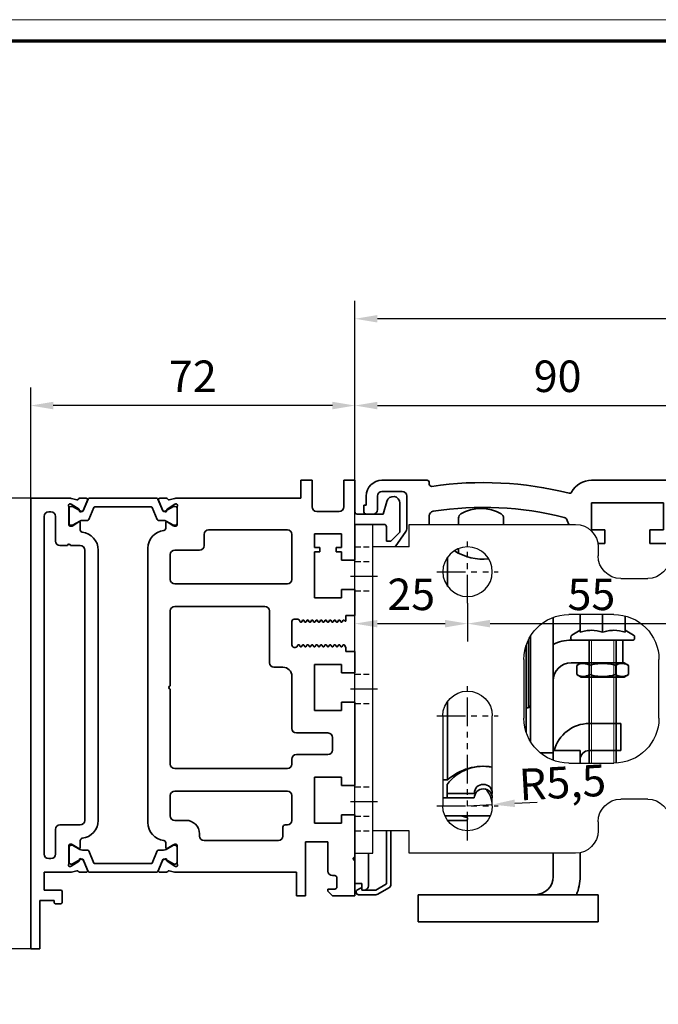
# Model space of a CAD drawing. Units: millimetres. Extents: x 0 to 1189, y -5123 to 0.
# Drawn here: x 102 to 244, y -1159 to -941 of the extents above; entities that cross this region are included whole.
import ezdxf

# ---------------------------------------------------------------- set-up
doc = ezdxf.new("R2010")
doc.units = ezdxf.units.MM
for name, pattern in [('BLOCK Laufschiene mit Wandbefestigung$0$CENTERLINE', [30, 12, -1.5, 3, -1.5, 12]), ('BLOCK Laufschiene mit Wandbefestigung$0$HIDDEN', [1.905, 1.27, -0.635]), ('BLOCK Laufschiene mit Wandbefestigung$0$HIDDENNEW0', [4.5, 1.5, -1.5, 1.5]), ('BLOCK Laufschiene mit Wandbefestigung$0$PHANTOM', [63.5, 31.75, -6.35, 6.35, -6.35, 6.35, -6.35])]:
    doc.linetypes.add(name, pattern=pattern)
for name, color, linetype in [('01_ZRahmen', 7, 'Continuous'), ('BLOCK Laufschiene mit Wandbefestigung$0$2D_MITTELLINIEN', 1, 'BLOCK Laufschiene mit Wandbefestigung$0$PHANTOM'), ('BLOCK Laufschiene mit Wandbefestigung$0$3D_MITTELLINIEN', 1, 'BLOCK Laufschiene mit Wandbefestigung$0$PHANTOM'), ('BLOCK Laufschiene mit Wandbefestigung$0$3D_SICHTBARE_KANTEN', 40, 'BLOCK Laufschiene mit Wandbefestigung$0$HIDDENNEW0'), ('BLOCK Laufschiene mit Wandbefestigung$0$3D_VERDECKTE_KANTEN', 1, 'BLOCK Laufschiene mit Wandbefestigung$0$HIDDEN'), ('BLOCK Laufschiene mit Wandbefestigung$0$Konstruktion', 31, 'Continuous'), ('BLOCK_325539-XX-1-20_LM-Träger-Profil 100mm$0$32553900120', 3, 'Continuous'), ('Duenn', 255, 'Continuous'), ('Mass', 7, 'Continuous')]:
    doc.layers.add(name, color=color, linetype=linetype)
doc.styles.add('Bemassungstext (DORMA)', font='isocpeur.ttf')
doc.dimstyles.new('DORMA', dxfattribs={"dimtxt": 3.5, "dimasz": 2.5, "dimexe": 2, "dimexo": 0, "dimgap": 1.5, "dimtad": 1, "dimdec": 8, "dimtxsty": 'Bemassungstext (DORMA)', "dimcen": 0.1, "dimclrt": 256, "dimadec": 8, "dimazin": 2, "dimtfac": 1, "dimtdec": 8, "dimtmove": 0, "dimatfit": 3, "dimfxl": 1, "dimtolj": 1, "dimarcsym": 0})
doc.dimstyles.new('DORMA_M', dxfattribs={"dimtxt": 3.5, "dimasz": 2.5, "dimexe": 2, "dimexo": 0, "dimgap": 1.5, "dimtad": 1, "dimdec": 8, "dimtxsty": 'Bemassungstext (DORMA)', "dimcen": 0.1, "dimclrt": 256, "dimadec": 8, "dimazin": 2, "dimtfac": 1, "dimtdec": 8, "dimtmove": 0, "dimatfit": 3, "dimfxl": 1, "dimtolj": 1, "dimarcsym": 0})

# ---------------------------------------------------------------- blocks, each defined once
blk = doc.blocks.new('DIN A0_ZRahmen')
at = {"layer": '01_ZRahmen', "color": 1, "lineweight": 20}
blk.add_lwpolyline([(1188.6, 0), (1188.6, 840.6), (0, 840.6), (0, 0)], close=True, dxfattribs=at)
at = {"layer": '01_ZRahmen', "lineweight": 70}
blk.add_lwpolyline([(1183.8, 4.8), (1183.8, 835.8), (19.8, 835.8), (19.8, 4.8)], close=True, dxfattribs=at)
blk = doc.blocks.new('BLOCK_325539-XX-1-20_LM-Träger-Profil 100mm$0$BLOCK_325539-XX-1-20_LM-Träger-Profil 100mm')
at = {"layer": 'BLOCK_325539-XX-1-20_LM-Träger-Profil 100mm$0$32553900120', "color": 3, "linetype": 'Continuous', "lineweight": 35}
for p, q in [((60, 104), (60, 100)), ((62.5, 104), (60, 104)), ((62.5, 98.1), (62.5, 104)), ((69.5, 104), (69.5, 98.1)), ((72, 104), (69.5, 104)), ((72, 97), (72, 104)), ((0, 100), (0, 0)), ((8.83, 100), (0, 100)), ((8.77, 98.77), (8.93, 98.71)), ((10.73, 97.56), (9, 98.68)), ((10.24, 99.68), (9.07, 99.97)), ((10.85, 100), (12.35, 100)), ((12.63, 99.58), (11.7, 97.41)), ((28.37, 99.58), (29.3, 97.41)), ((30.15, 100), (28.65, 100)), ((30.27, 97.56), (32, 98.68)), ((30.76, 99.68), (31.93, 99.97)), ((32.23, 98.77), (32.07, 98.71)), ((60, 100), (32.17, 100)), ((79.05, 99.3), (78.3, 96.5)), ((82, 92.5), (82, 98.91)), ((4.5, 97), (4, 97)), ((8.5, 98.06), (8.5, 94.1)), ((10.81, 97.21), (10.82, 97.38)), ((11.1, 97.02), (11.56, 97.26)), ((29.9, 97.02), (29.44, 97.26)), ((30.19, 97.21), (30.18, 97.38)), ((32.5, 98.06), (32.5, 94.1)), ((68.5, 97.1), (63.5, 97.1)), ((78.3, 96.5), (72.5, 96.5)), ((3, 96), (3, 21)), ((5.5, 90.5), (5.5, 96)), ((10.7, 94.77), (9.18, 93.84)), ((11, 92.97), (11, 94.6)), ((30, 93.37), (30, 94.6)), ((30.3, 94.77), (31.82, 93.84)), ((72, 94.2), (78.5, 94.2)), ((72, 86.25), (72, 94.2)), ((8.8, 93.8), (9.02, 93.8)), ((32.2, 93.8), (31.98, 93.8)), ((38.5, 92), (38.5, 89.5)), ((57, 93), (39.5, 93)), ((58, 82), (58, 92)), ((63, 92.1), (69, 92.1)), ((63, 89.1), (63, 92.1)), ((69, 92.1), (69, 89.1)), ((79, 93.7), (79, 90.5)), ((80, 90.5), (82, 92.5)), ((79, 90.5), (80, 90.5)), ((8.15, 89.5), (6.5, 89.5)), ((11, 89.5), (8.85, 89.5)), ((12, 28.5), (12, 88.5)), ((15, 28.5), (15, 88.5)), ((26, 88.9), (26, 28)), ((31, 87.5), (31, 82)), ((37.5, 88.5), (32, 88.5)), ((64.2, 89.1), (63, 89.1)), ((63, 88.1), (64.2, 88.1)), ((63, 77.9), (63, 88.1)), ((64.2, 88.1), (64.2, 89.1)), ((67.8, 89.1), (67.8, 88.1)), ((69, 89.1), (67.8, 89.1)), ((67.8, 88.1), (69, 88.1)), ((69, 88.1), (69, 86.25)), ((69, 86.25), (72, 86.25)), ((32, 81), (57, 81)), ((69, 79.75), (69, 77.9)), ((72, 79.75), (69, 79.75)), ((72, 74), (72, 79.75)), ((69, 77.9), (63, 77.9)), ((31, 75), (31, 58.35)), ((52, 76), (32, 76)), ((53, 63.5), (53, 75)), ((58, 67.5), (58, 72.65)), ((58.5, 73.15), (59.33, 73.15)), ((59.59, 73), (59.83, 72.57)), ((59.96, 72.5), (60.04, 72.5)), ((60.17, 72.57), (60.37, 72.92)), ((60.63, 72.92), (60.83, 72.57)), ((60.96, 72.5), (61.04, 72.5)), ((61.17, 72.57), (61.37, 72.92)), ((61.63, 72.92), (61.83, 72.57)), ((61.96, 72.5), (62.04, 72.5)), ((62.17, 72.57), (62.37, 72.92)), ((62.63, 72.92), (62.83, 72.57)), ((62.96, 72.5), (63.04, 72.5)), ((63.17, 72.57), (63.37, 72.92)), ((63.63, 72.92), (63.83, 72.57)), ((63.96, 72.5), (64.04, 72.5)), ((64.17, 72.57), (64.37, 72.92)), ((64.63, 72.92), (64.83, 72.57)), ((64.96, 72.5), (65.04, 72.5)), ((65.17, 72.57), (65.37, 72.92)), ((65.63, 72.92), (65.83, 72.57)), ((65.96, 72.5), (66.04, 72.5)), ((66.17, 72.57), (66.37, 72.92)), ((66.63, 72.92), (66.83, 72.57)), ((66.96, 72.5), (67.04, 72.5)), ((67.17, 72.57), (67.37, 72.92)), ((67.63, 72.92), (67.83, 72.57)), ((67.96, 72.5), (68.04, 72.5)), ((68.17, 72.57), (68.37, 72.92)), ((68.63, 72.92), (68.83, 72.57)), ((68.96, 72.5), (69.04, 72.5)), ((69.17, 72.57), (69.37, 72.92)), ((69.63, 72.92), (69.72, 72.77)), ((70, 74), (72, 74)), ((70, 72.84), (70, 74)), ((59.32, 67.41), (59.24, 67.23)), ((59.54, 67.5), (59.46, 67.5)), ((59.87, 67.07), (59.67, 67.42)), ((60.33, 67.42), (60.13, 67.07)), ((60.54, 67.5), (60.46, 67.5)), ((60.87, 67.07), (60.67, 67.42)), ((61.33, 67.42), (61.13, 67.07)), ((61.54, 67.5), (61.46, 67.5)), ((61.87, 67.07), (61.67, 67.42)), ((62.33, 67.42), (62.13, 67.07)), ((62.54, 67.5), (62.46, 67.5)), ((62.87, 67.07), (62.67, 67.42)), ((63.33, 67.42), (63.13, 67.07)), ((63.54, 67.5), (63.46, 67.5)), ((63.87, 67.07), (63.67, 67.42)), ((64.33, 67.42), (64.13, 67.07)), ((64.54, 67.5), (64.46, 67.5)), ((64.87, 67.07), (64.67, 67.42)), ((65.33, 67.42), (65.13, 67.07)), ((65.54, 67.5), (65.46, 67.5)), ((65.87, 67.07), (65.67, 67.42)), ((66.33, 67.42), (66.13, 67.07)), ((66.54, 67.5), (66.46, 67.5)), ((66.87, 67.07), (66.67, 67.42)), ((67.33, 67.42), (67.13, 67.07)), ((67.54, 67.5), (67.46, 67.5)), ((67.87, 67.07), (67.67, 67.42)), ((68.33, 67.42), (68.13, 67.07)), ((68.54, 67.5), (68.46, 67.5)), ((68.87, 67.07), (68.67, 67.42)), ((69.33, 67.42), (69.13, 67.07)), ((69.54, 67.5), (69.46, 67.5)), ((70, 66.85), (69.67, 67.42)), ((70, 66), (70, 66.85)), ((72, 66), (70, 66)), ((72, 61.25), (72, 66)), ((56, 62.5), (54, 62.5)), ((63, 63.1), (69, 63.1)), ((63, 52.9), (63, 63.1)), ((69, 63.1), (69, 61.25)), ((69, 61.25), (72, 61.25)), ((58, 48.9), (58, 60.5)), ((31, 57.65), (31, 41)), ((69, 54.75), (69, 52.9)), ((72, 54.75), (69, 54.75)), ((72, 36.25), (72, 54.75)), ((69, 52.9), (63, 52.9)), ((66, 47.9), (59, 47.9)), ((67, 44.1), (67, 46.9)), ((58, 41), (58, 42.1)), ((59, 43.1), (66, 43.1)), ((32, 40), (57, 40)), ((63, 38.1), (69, 38.1)), ((63, 27.9), (63, 38.1)), ((69, 38.1), (69, 36.25)), ((57, 35), (32, 35)), ((69, 36.25), (72, 36.25)), ((31, 34), (31, 29.5)), ((58, 28.5), (58, 34)), ((32, 28.5), (34.5, 28.5)), ((69, 29.75), (69, 27.9)), ((72, 29.75), (69, 29.75)), ((72, 20.5), (72, 29.75)), ((5.5, 21), (5.5, 26.5)), ((6.5, 27.5), (11, 27.5)), ((56, 25), (56, 27)), ((56.5, 27.5), (57, 27.5)), ((69, 27.9), (63, 27.9)), ((37.5, 25.5), (37.5, 25)), ((8.5, 18.94), (8.5, 22.9)), ((8.8, 23.2), (9.02, 23.2)), ((10.7, 22.23), (9.18, 23.16)), ((11, 24.03), (11, 22.4)), ((30, 23.53), (30, 22.4)), ((30.3, 22.23), (31.82, 23.16)), ((32.2, 23.2), (31.98, 23.2)), ((32.5, 18.94), (32.5, 22.9)), ((38.5, 24), (55, 24)), ((61, 23.75), (66, 23.75)), ((61, 11.75), (61, 23.75)), ((66, 23.75), (66, 17.25)), ((4, 20), (4.5, 20)), ((10.81, 19.79), (10.82, 19.62)), ((11.1, 19.98), (11.56, 19.74)), ((29.9, 19.98), (29.44, 19.74)), ((30.19, 19.79), (30.18, 19.62)), ((71.5, 20), (72, 20.5)), ((72, 19.5), (71.5, 20)), ((8.77, 18.23), (8.93, 18.29)), ((10.73, 19.44), (9, 18.32)), ((12.63, 17.42), (11.7, 19.59)), ((28.37, 17.42), (29.3, 19.59)), ((30.27, 19.44), (32, 18.32)), ((32.23, 18.23), (32.07, 18.29)), ((72, 11.75), (72, 19.5)), ((3, 13), (3, 17)), ((3, 17), (8.83, 17)), ((10.24, 17.32), (9.07, 17.03)), ((10.85, 17), (12.35, 17)), ((30.15, 17), (28.65, 17)), ((30.76, 17.32), (31.93, 17.03)), ((32.17, 17), (59, 17)), ((59, 17), (59, 11.75)), ((67, 16.25), (67.5, 16.25)), ((68, 15.75), (68, 13.75)), ((67.5, 13.25), (66, 13.25)), ((66, 13.25), (66, 12.75)), ((6.7, 13), (3, 13)), ((7, 10.3), (7, 12.7)), ((59, 11.75), (61, 11.75)), ((66, 12.75), (67, 11.75)), ((67, 11.75), (72, 11.75)), ((2, 10.7), (5.2, 10.7)), ((2, 0), (2, 10.7)), ((5.2, 10.7), (5.2, 10.3)), ((5.5, 10), (6.7, 10)), ((0, 0), (2, 0))]:
    blk.add_line(p, q, dxfattribs=at)
at = {"layer": 'BLOCK_325539-XX-1-20_LM-Träger-Profil 100mm$0$32553900120', "color": 8, "linetype": 'Continuous', "lineweight": 35}
for p, q in [((12.75, 99.82), (11.65, 97.22)), ((27.97, 100), (13.03, 100)), ((28.25, 99.82), (29.35, 97.22)), ((8.51, 97.8), (8.51, 94.4)), ((9.14, 98.19), (8.9, 98.19)), ((11.12, 97.13), (9.31, 98.17)), ((11.47, 97.1), (11.22, 97.1)), ((12.89, 95.28), (14.04, 97.98)), ((14.22, 98.1), (26.78, 98.1)), ((28.11, 95.28), (26.96, 97.98)), ((29.53, 97.1), (29.78, 97.1)), ((29.88, 97.13), (31.69, 98.17)), ((31.86, 98.19), (32.1, 98.19)), ((32.49, 97.8), (32.49, 94.4)), ((8.9, 94.01), (9.14, 94.01)), ((9.31, 94.03), (10.89, 94.94)), ((11.49, 95.1), (12.62, 95.1)), ((29.51, 95.1), (28.38, 95.1)), ((31.69, 94.03), (30.11, 94.94)), ((32.1, 94.01), (31.86, 94.01)), ((8.51, 19.2), (8.51, 22.6)), ((8.9, 22.99), (9.14, 22.99)), ((9.31, 22.97), (10.89, 22.06)), ((11.49, 21.9), (12.62, 21.9)), ((29.51, 21.9), (28.38, 21.9)), ((31.69, 22.97), (30.11, 22.06)), ((32.1, 22.99), (31.86, 22.99)), ((32.49, 19.2), (32.49, 22.6)), ((11.12, 19.87), (9.31, 18.83)), ((11.47, 19.9), (11.22, 19.9)), ((12.75, 17.18), (11.65, 19.78)), ((12.89, 21.72), (14.04, 19.02)), ((28.11, 21.72), (26.96, 19.02)), ((28.25, 17.18), (29.35, 19.78)), ((29.53, 19.9), (29.78, 19.9)), ((29.88, 19.87), (31.69, 18.83)), ((9.14, 18.81), (8.9, 18.81)), ((26.78, 18.9), (14.22, 18.9)), ((31.86, 18.81), (32.1, 18.81)), ((13.03, 17), (27.97, 17))]:
    blk.add_line(p, q, dxfattribs=at)
at = {"layer": 'BLOCK_325539-XX-1-20_LM-Träger-Profil 100mm$0$32553900120', "color": 3, "linetype": 'Continuous', "lineweight": 35}
for centre, radius, start, end in [((8.68, 98.48), 0.3, 72, 211.7883), ((8.83, 99), 1, 76, 90), ((8.84, 98.43), 0.3, 57, 72), ((10.31, 99.97), 0.3, 256, 333.3461), ((10.85, 99.7), 0.3, 90, 153.3461), ((12.35, 99.7), 0.3, 337, 90), ((28.65, 99.7), 0.3, 90, 203), ((30.15, 99.7), 0.3, 26.6539, 90), ((30.69, 99.97), 0.3, 206.6539, 284), ((32.17, 99), 1, 90, 104), ((32.16, 98.43), 0.3, 108, 123), ((32.32, 98.48), 0.3, 328.2117, 108), ((80.5, 98.91), 1.5, 0, 165), ((4, 96), 1, 90, 180), ((4.5, 96), 1, 0, 90), ((8, 98.06), 0.5, 0, 31.7883), ((10.62, 97.39), 0.2, 356.7993, 57), ((11.01, 97.2), 0.2, 176.7993, 297), ((11.43, 97.52), 0.3, 297, 337), ((29.57, 97.52), 0.3, 203, 243), ((29.99, 97.2), 0.2, 243, 3.2007), ((30.38, 97.39), 0.2, 123, 183.2007), ((33, 98.06), 0.5, 148.2117, 180), ((63.5, 98.1), 1, 180, 270), ((68.5, 98.1), 1, 270, 0), ((72.5, 97), 0.5, 180, 270), ((8.8, 94.1), 0.3, 180, 270), ((10.8, 94.6), 0.2, 0, 121.4), ((30.2, 94.6), 0.2, 58.6, 180), ((32.2, 94.1), 0.3, 270, 0), ((78.5, 93.7), 0.5, 0, 90), ((9.02, 94.1), 0.3, 270, 301.4), ((11.5, 92.97), 0.5, 180, 263.6206), ((11, 88.5), 4, 0, 83.6206), ((30, 88.9), 4, 96.3794, 180), ((29.5, 93.37), 0.5, 276.3794, 0), ((31.98, 94.1), 0.3, 238.6, 270), ((39.5, 92), 1, 90, 180), ((57, 92), 1, 0, 90), ((6.5, 90.5), 1, 180, 270), ((8.5, 89.5), 0.35, 0, 180), ((11, 88.5), 1, 0, 90), ((32, 87.5), 1, 90, 180), ((37.5, 89.5), 1, 270, 0), ((32, 82), 1, 180, 270), ((57, 82), 1, 270, 0), ((32, 75), 1, 90, 180), ((52, 75), 1, 0, 90), ((58.5, 72.65), 0.5, 89.9999, 180), ((59.33, 72.85), 0.3, 29.999, 90), ((59.96, 72.65), 0.15, 209.999, 269.9983), ((60.04, 72.65), 0.15, 269.9983, 330.0005), ((60.5, 72.85), 0.15, 29.9984, 150.0005), ((60.96, 72.65), 0.15, 209.9984, 269.9919), ((61.04, 72.65), 0.15, 269.9919, 330.0007), ((61.5, 72.85), 0.15, 29.9989, 150.0007), ((61.96, 72.65), 0.15, 209.9989, 270), ((62.04, 72.65), 0.15, 270, 329.9999), ((62.5, 72.85), 0.15, 30.002, 149.9999), ((62.96, 72.65), 0.15, 210.002, 269.9922), ((63.04, 72.65), 0.15, 269.9922, 330.0017), ((63.5, 72.85), 0.15, 29.9989, 150.0017), ((63.96, 72.65), 0.15, 209.9989, 270), ((64.04, 72.65), 0.15, 270, 330.0016), ((64.5, 72.85), 0.15, 30.0008, 150.0016), ((64.96, 72.65), 0.15, 210.0008, 269.9952), ((65.04, 72.65), 0.15, 269.9952, 330.0011), ((65.5, 72.85), 0.15, 29.9997, 150.0011), ((65.96, 72.65), 0.15, 209.9997, 269.9918), ((66.04, 72.65), 0.15, 269.9918, 330.0016), ((66.5, 72.85), 0.15, 30.0008, 150.0016), ((66.96, 72.65), 0.15, 210.0008, 269.9951), ((67.04, 72.65), 0.15, 269.9951, 330.0011), ((67.5, 72.85), 0.15, 29.9997, 150.0011), ((67.96, 72.65), 0.15, 209.9997, 269.9922), ((68.04, 72.65), 0.15, 269.9922, 329.9993), ((68.5, 72.85), 0.15, 30, 149.9993), ((68.96, 72.65), 0.15, 210, 269.9954), ((69.04, 72.65), 0.15, 269.9954, 330.0011), ((69.5, 72.85), 0.15, 30.0008, 150.0011), ((69.85, 72.84), 0.15, 210.0008, 0), ((58.65, 67.5), 0.65, 180, 335.4762), ((59.46, 67.35), 0.15, 90.003, 155.4762), ((59.54, 67.35), 0.15, 29.999, 90.003), ((60, 67.15), 0.15, 209.999, 330.001), ((60.46, 67.35), 0.15, 90.004, 150.001), ((60.54, 67.35), 0.15, 29.9999, 90.004), ((61, 67.15), 0.15, 209.9999, 329.9979), ((61.46, 67.35), 0.15, 89.9999, 149.9979), ((61.54, 67.35), 0.15, 29.9985, 89.9999), ((62, 67.15), 0.15, 209.9985, 330.0016), ((62.46, 67.35), 0.15, 89.9967, 150.0016), ((62.54, 67.35), 0.15, 29.9989, 89.9967), ((63, 67.15), 0.15, 209.9989, 330.0016), ((63.46, 67.35), 0.15, 90.0055, 150.0016), ((63.54, 67.35), 0.15, 29.9989, 90.0055), ((64, 67.15), 0.15, 209.9989, 330.0014), ((64.46, 67.35), 0.15, 89.9999, 150.0014), ((64.54, 67.35), 0.15, 29.999, 89.9999), ((65, 67.15), 0.15, 209.999, 330.0016), ((65.46, 67.35), 0.15, 90.0054, 150.0016), ((65.54, 67.35), 0.15, 29.9984, 90.0054), ((66, 67.15), 0.15, 209.9984, 330.0016), ((66.46, 67.35), 0.15, 89.9893, 150.0016), ((66.54, 67.35), 0.15, 30.0009, 89.9893), ((67, 67.15), 0.15, 210.0009, 330.0016), ((67.46, 67.35), 0.15, 90.0033, 150.0016), ((67.54, 67.35), 0.15, 29.9983, 90.0033), ((68, 67.15), 0.15, 209.9983, 330.0016), ((68.46, 67.35), 0.15, 89.9997, 150.0016), ((68.54, 67.35), 0.15, 29.9978, 89.9997), ((69, 67.15), 0.15, 209.9978, 330.0016), ((69.46, 67.35), 0.15, 89.9999, 150.0016), ((69.54, 67.35), 0.15, 30.0044, 90.0033), ((54, 63.5), 1, 180, 270), ((56, 60.5), 2, 0, 90), ((31, 58), 0.35, 90, 270), ((59, 48.9), 1, 180, 270), ((66, 46.9), 1, 0, 90), ((66, 44.1), 1, 270, 0), ((59, 42.1), 1, 90, 180), ((32, 41), 1, 180, 270), ((57, 41), 1, 270, 0), ((32, 34), 1, 90, 180), ((57, 34), 1, 0, 90), ((11, 28.5), 1, 270, 0), ((11, 28.5), 4, 276.3794, 0), ((32, 29.5), 1, 180, 270), ((34.5, 25.5), 3, 0, 90), ((57, 28.5), 1, 270, 0), ((6.5, 26.5), 1, 90, 180), ((30, 28), 4, 180, 263.6206), ((56.5, 27), 0.5, 90, 180), ((11.5, 24.03), 0.5, 96.3794, 180), ((38.5, 25), 1, 180, 270), ((55, 25), 1, 270, 0), ((8.8, 22.9), 0.3, 90, 180), ((9.02, 22.9), 0.3, 58.6, 90), ((10.8, 22.4), 0.2, 238.6, 0), ((29.5, 23.53), 0.5, 0, 83.6206), ((30.2, 22.4), 0.2, 180, 301.4), ((31.98, 22.9), 0.3, 90, 121.4), ((32.2, 22.9), 0.3, 0, 90), ((4, 21), 1, 180, 270), ((4.5, 21), 1, 270, 0), ((11.01, 19.8), 0.2, 63, 183.2007), ((11.43, 19.48), 0.3, 23, 63), ((29.57, 19.48), 0.3, 117, 157), ((29.99, 19.8), 0.2, 356.7993, 117), ((8.68, 18.52), 0.3, 148.2117, 288), ((8, 18.94), 0.5, 328.2117, 0), ((8.84, 18.57), 0.3, 288, 303), ((10.62, 19.61), 0.2, 303, 3.2007), ((30.38, 19.61), 0.2, 176.7993, 237), ((32.16, 18.57), 0.3, 237, 252), ((32.32, 18.52), 0.3, 252, 31.7883), ((33, 18.94), 0.5, 180, 211.7883), ((8.83, 18), 1, 270, 284), ((10.31, 17.03), 0.3, 26.6539, 104), ((10.85, 17.3), 0.3, 206.6539, 270), ((12.35, 17.3), 0.3, 270, 23), ((28.65, 17.3), 0.3, 157, 270), ((30.15, 17.3), 0.3, 270, 333.3461), ((30.69, 17.03), 0.3, 76, 153.3461), ((32.17, 18), 1, 256, 270), ((67, 17.25), 1, 180, 270), ((67.5, 15.75), 0.5, 0, 90), ((67.5, 13.75), 0.5, 270, 0), ((6.7, 12.7), 0.3, 0, 90), ((5.5, 10.3), 0.3, 180, 270), ((6.7, 10.3), 0.3, 270, 0)]:
    blk.add_arc(centre, radius, start, end, dxfattribs=at)
at = {"layer": 'BLOCK_325539-XX-1-20_LM-Träger-Profil 100mm$0$32553900120', "color": 8, "linetype": 'Continuous', "lineweight": 35}
for centre, radius, start, end in [((13.03, 99.7), 0.3, 90, 157), ((27.97, 99.7), 0.3, 23, 90), ((8.9, 97.8), 0.39, 90, 180), ((9.21, 98), 0.2, 60, 108.1949), ((11.22, 97.3), 0.2, 240, 270), ((11.47, 97.3), 0.2, 270, 337), ((14.22, 97.9), 0.2, 90, 157), ((26.78, 97.9), 0.2, 23, 90), ((29.53, 97.3), 0.2, 203, 270), ((29.78, 97.3), 0.2, 270, 300), ((31.79, 98), 0.2, 71.8051, 120), ((32.1, 97.8), 0.39, 0, 90), ((8.9, 94.4), 0.39, 180, 270), ((9.21, 94.2), 0.2, 251.8051, 300), ((11.49, 93.9), 1.2, 90, 120), ((12.62, 95.4), 0.3, 270, 337), ((28.38, 95.4), 0.3, 203, 270), ((29.51, 93.9), 1.2, 60, 90), ((31.79, 94.2), 0.2, 240, 288.1949), ((32.1, 94.4), 0.39, 270, 0), ((8.9, 22.6), 0.39, 90, 180), ((9.21, 22.8), 0.2, 60, 108.1949), ((11.49, 23.1), 1.2, 240, 270), ((12.62, 21.6), 0.3, 23, 90), ((28.38, 21.6), 0.3, 90, 157), ((29.51, 23.1), 1.2, 270, 300), ((31.79, 22.8), 0.2, 71.8051, 120), ((32.1, 22.6), 0.39, 0, 90), ((11.22, 19.7), 0.2, 90, 120), ((11.47, 19.7), 0.2, 23, 90), ((29.53, 19.7), 0.2, 90, 157), ((29.78, 19.7), 0.2, 60, 90), ((8.9, 19.2), 0.39, 180, 270), ((9.21, 19), 0.2, 251.8051, 300), ((14.22, 19.1), 0.2, 203, 270), ((26.78, 19.1), 0.2, 270, 337), ((31.79, 19), 0.2, 240, 288.1949), ((32.1, 19.2), 0.39, 270, 0), ((13.03, 17.3), 0.3, 203, 270), ((27.97, 17.3), 0.3, 270, 337)]:
    blk.add_arc(centre, radius, start, end, dxfattribs=at)
blk = doc.blocks.new('BLOCK_325539-XX-1-20_LM-Träger-Profil 100mm')
at = {"layer": 'BLOCK_325539-XX-1-20_LM-Träger-Profil 100mm$0$32553900120'}
blk.add_blockref('BLOCK_325539-XX-1-20_LM-Träger-Profil 100mm$0$BLOCK_325539-XX-1-20_LM-Träger-Profil 100mm', (0, -30), dxfattribs=at)
blk = doc.blocks.new('BLOCK Laufschiene mit Wandbefestigung$0$Wandbefestigung_256052-01-1-40 SA')
at = {"layer": 'BLOCK Laufschiene mit Wandbefestigung$0$2D_MITTELLINIEN', "ltscale": 0.2}
for p, q in [((25, 33.68), (25, -1.75)), ((80, 33.68), (80, -1.75)), ((18.2, 26), (31.81, 26)), ((73.2, 26), (86.81, 26)), ((18.18, 6), (31.8, 6)), ((73.18, 6), (86.8, 6)), ((25, -18.99), (25, -32.74)), ((80, -18.99), (80, -32.74)), ((18.2, -26), (31.8, -26)), ((73.2, -26), (86.8, -26))]:
    blk.add_line(p, q, dxfattribs=at)
at = {"layer": 'BLOCK Laufschiene mit Wandbefestigung$0$3D_MITTELLINIEN', "color": 9, "linetype": 'BLOCK Laufschiene mit Wandbefestigung$0$CENTERLINE'}
for p, q in [((-1, 25), (5, 25)), ((-1, 25), (5, 25)), ((-1, 0), (5, 0)), ((-1, 0), (5, 0)), ((-1, -25), (5, -25)), ((-1, -25), (5, -25))]:
    blk.add_line(p, q, dxfattribs=at)
at = {"layer": 'BLOCK Laufschiene mit Wandbefestigung$0$3D_SICHTBARE_KANTEN', "color": 9, "linetype": 'Continuous'}
for p, q in [((0, 36.5), (0, 31.5)), ((0, 36.5), (4, 36.5)), ((4, 36.5), (4, 31.5)), ((12, 36.5), (12, 31.5)), ((49, 36.5), (12, 36.5)), ((80, 36.5), (75, 36.5)), ((0, 31.5), (0, -31.5)), ((4, 31.5), (4, -31.5)), ((12, 31.5), (4, 31.5)), ((54, 29.5), (54, 31.5)), ((70, 31.5), (70, 29.5)), ((90, -26.5), (90, 26.5)), ((19.5, 6), (19.5, 26)), ((30.5, 26), (30.5, 6)), ((65, 24.5), (59, 24.5)), ((74.5, 6), (74.5, 26)), ((85.5, 26), (85.5, 6)), ((47.5, 16.5), (57.5, 16.5)), ((37.5, -6.5), (37.5, 6.5)), ((67.5, 6.5), (67.5, -6.5)), ((57.5, -16.5), (47.5, -16.5)), ((59, -24.5), (65, -24.5)), ((54, -31.5), (54, -29.5)), ((70, -29.5), (70, -31.5)), ((0, -31.5), (0, -36.5)), ((4, -31.5), (4, -36.5)), ((12, -31.5), (4, -31.5)), ((12, -31.5), (12, -36.5)), ((4, -36.5), (0, -36.5)), ((12, -36.5), (49, -36.5)), ((75, -36.5), (80, -36.5))]:
    blk.add_line(p, q, dxfattribs=at)
for centre in [(25, -26), (80, -26)]:
    blk.add_circle(centre, 5.5, dxfattribs=at)
for centre, radius, start, end in [((49, 31.5), 5, 0, 90), ((75, 31.5), 5, 90, 180), ((80, 26.5), 10, 0, 90), ((25, 26), 5.5, 0, 180), ((80, 26), 5.5, 0, 180), ((59, 29.5), 5, 180, 270), ((65, 29.5), 5, 270, 0), ((47.5, 6.5), 10, 90, 180), ((57.5, 6.5), 10, 0, 90), ((25, 6), 5.5, 180, 0), ((80, 6), 5.5, 180, 0), ((47.5, -6.5), 10, 180, 270), ((57.5, -6.5), 10, 270, 0), ((59, -29.5), 5, 90, 180), ((65, -29.5), 5, 0, 90), ((80, -26.5), 10, 270, 0), ((49, -31.5), 5, 270, 0), ((75, -31.5), 5, 180, 270)]:
    blk.add_arc(centre, radius, start, end, dxfattribs=at)
at = {"layer": 'BLOCK Laufschiene mit Wandbefestigung$0$3D_VERDECKTE_KANTEN', "color": 9, "linetype": 'BLOCK Laufschiene mit Wandbefestigung$0$HIDDEN'}
for p, q in [((0, 31.5), (4, 31.5)), ((0, 28.25), (4, 28.25)), ((0, 21.75), (4, 21.75)), ((0, 3.25), (4, 3.25)), ((0, -3.25), (4, -3.25)), ((0, -21.75), (4, -21.75)), ((0, -28.25), (4, -28.25)), ((0, -31.5), (4, -31.5))]:
    blk.add_line(p, q, dxfattribs=at)
blk = doc.blocks.new('BLOCK Laufschiene mit Wandbefestigung$0$050019-03-3-30_6kt_Mutter_M6_STGALZN_DIN439')
at = {"color": 5, "linetype": 'Continuous', "lineweight": 35}
for p, q in [((0, -4.77), (0, 4.77)), ((0, 4.77), (0.02, 4.77)), ((0.6, 5.77), (0.02, 4.77)), ((0.02, -4.77), (0.02, 4.77)), ((2.62, 5.77), (0.6, 5.77)), ((2.62, 5.77), (3.2, 4.77)), ((3.2, 4.77), (3.2, -4.77)), ((2.62, 2.89), (0.6, 2.89)), ((2.62, -2.89), (0.6, -2.89)), ((0, -4.77), (0.02, -4.77)), ((0.02, -4.77), (0.6, -5.77)), ((2.62, -5.77), (0.6, -5.77)), ((2.62, -5.77), (3.2, -4.77))]:
    blk.add_line(p, q, dxfattribs=at)
for points in [[(0.6, 2.89), (0.33, 3.36), (0.15, 3.84), (0.15, 4.45), (0.16, 4.57), (0.2, 4.82), (0.23, 4.94), (0.35, 5.3), (0.46, 5.54), (0.6, 5.77)], [(2.62, 5.77), (2.89, 5.3), (3.07, 4.82), (3.07, 4.21), (3.06, 4.09), (3.02, 3.84), (2.99, 3.72), (2.87, 3.36), (2.76, 3.12), (2.62, 2.89)], [(0.6, -2.89), (0.33, -1.94), (0.15, -0.99), (0.15, 0.24), (0.16, 0.49), (0.2, 0.97), (0.23, 1.22), (0.35, 1.94), (0.46, 2.41), (0.6, 2.89)], [(2.62, 2.89), (2.89, 1.94), (3.07, 0.99), (3.07, -0.24), (3.06, -0.49), (3.02, -0.97), (2.99, -1.22), (2.87, -1.94), (2.76, -2.41), (2.62, -2.89)], [(0.6, -5.77), (0.33, -5.3), (0.15, -4.82), (0.15, -4.21), (0.16, -4.09), (0.2, -3.84), (0.23, -3.72), (0.35, -3.36), (0.46, -3.12), (0.6, -2.89)], [(2.62, -2.89), (2.89, -3.36), (3.07, -3.84), (3.07, -4.45), (3.06, -4.57), (3.02, -4.82), (2.99, -4.94), (2.87, -5.3), (2.76, -5.54), (2.62, -5.77)]]:
    blk.add_open_spline(points, degree=3, knots=[0, 0, 0, 0, 0.5, 0.5, 0.625, 0.625, 0.75, 0.75, 1, 1, 1, 1], dxfattribs=at)
blk = doc.blocks.new('BLOCK Laufschiene mit Wandbefestigung$0$Laufschiene mit Wandbefestigung')
at = {"color": 5, "linetype": 'Continuous', "lineweight": 35}
for p, q in [((16, 0), (6, 0)), ((166.7, 0), (52.5, 0)), ((16.5, -0.85), (16.5, -0.5)), ((159.5, -2), (161.7, -2)), ((167, -1.66), (167, -0.3)), ((2.5, -3.5), (2.5, -5.5)), ((5, -6.5), (5, -3.5)), ((6, -2.5), (10.5, -2.5)), ((11.5, -3.5), (11.5, -10.77)), ((74.5, -6.5), (74.5, -4)), ((74.5, -4), (77.7, -4)), ((77.7, -4), (77.7, -8.5)), ((81.7, -6.2), (81.7, -3.5)), ((81.7, -3.5), (94.7, -3.5)), ((94.7, -3.5), (95.7, -2.5)), ((95.7, -2.5), (155.5, -2.5)), ((155.5, -2.5), (155.5, -5.2)), ((158.5, -5.6), (158.5, -3)), ((162, -2.3), (162, -3.2)), ((162.3, -3.5), (163, -3.5)), ((163, -3.5), (166.26, -2.63)), ((2.5, -5.5), (2, -5.5)), ((2, -5.5), (2, -7)), ((52.5, -11), (52.5, -5)), ((52.5, -5), (68.5, -5)), ((68.5, -5), (68.5, -11)), ((72.5, -10.47), (72.5, -6.5)), ((72.5, -6.5), (74.5, -6.5)), ((84.2, -6.2), (81.7, -6.2)), ((84.2, -7), (84.2, -6.2)), ((155.5, -5.2), (153, -5.2)), ((153, -5.2), (153, -6.5)), ((159.69, -7.21), (158.79, -6.31)), ((2.5, -7.5), (4, -7.5)), ((16.5, -9.8), (16.5, -7.86)), ((23, -9.8), (23, -8.34)), ((33, -8.34), (33, -9.8)), ((81.7, -9.5), (84.2, -7)), ((166.5, -7.5), (160.4, -7.5)), ((167, -9), (167, -8)), ((47.14, -8.9), (47.47, -9.8)), ((78.7, -9.5), (81.7, -9.5)), ((160, -9.5), (166.5, -9.5)), ((11.32, -11.35), (8.9, -14.8)), ((55.5, -11), (52.5, -11)), ((55.5, -14), (55.5, -11)), ((68.5, -11), (65.5, -11)), ((65.5, -11), (65.5, -14)), ((23, -16.17), (23, -15.18)), ((53.94, -14), (55.5, -14)), ((65.5, -14), (70.06, -14)), ((20.56, -23.55), (20.56, -17.05)), ((44, -30.43), (44, -30.5)), ((44, -30.5), (44, -59.5)), ((50, -29.8), (50, -33.74)), ((55, -29.8), (55, -33.74)), ((60, -30.12), (60, -33.74)), ((39, -34.53), (39, -58.07)), ((47.9, -34.8), (47.9, -35)), ((50, -33.3), (48.15, -34.37)), ((61.85, -34.37), (60, -33.3)), ((62.1, -35), (62.1, -34.8)), ((38, -40.5), (38, -36.68)), ((38.5, -50.5), (38.5, -35.44)), ((48, -35.5), (58.5, -35.5)), ((61.61, -35.5), (48.4, -35.5)), ((52, -35.5), (52, -62.8)), ((58, -62.79), (58, -35.5)), ((58.5, -35.5), (59.5, -35.5)), ((59.5, -35.5), (59.5, -40.5)), ((38, -55.92), (38, -40.5)), ((48, -40.5), (58.5, -40.5)), ((59.5, -40.5), (58.5, -40.5)), ((20.56, -66.5), (20.56, -49.05)), ((38.5, -50.5), (39, -50)), ((38, -50.5), (38.5, -50.5)), ((55, -54), (52, -54)), ((59, -54), (55, -54)), ((59, -60), (59, -54)), ((44, -60.5), (41.12, -60.5)), ((44, -59.5), (44, -60.5)), ((50, -60), (44, -60)), ((44, -60), (44, -62.17)), ((44, -60.5), (44, -62.17)), ((50, -62.8), (50, -60)), ((55, -60), (52, -60)), ((55, -60), (59, -60)), ((19.5, -66.5), (20.56, -66.5)), ((20.5, -67.5), (20.5, -69.5)), ((20.5, -69.5), (26.5, -69.5)), ((20.5, -69.5), (20.5, -70.5)), ((26.5, -69.5), (20.5, -69.5)), ((30.5, -69.5), (30.5, -69.5)), ((30.5, -69.5), (30.5, -69.5)), ((26.5, -70.5), (20, -70.5)), ((20.5, -70.5), (26.5, -70.5)), ((30.5, -70.5), (30.5, -70.5)), ((30.5, -70.5), (30.5, -70.5)), ((23.49, -74.5), (19.96, -74.5)), ((20, -74.5), (30.04, -74.5)), ((20.53, -75.5), (24.7, -75.5)), ((24.93, -74.88), (23.51, -74.5)), ((25, -75.2), (25, -74.98)), ((7, -77.8), (7, -89.61)), ((8, -89.61), (8, -77.8)), ((0, -82.8), (0, -89.5)), ((3, -90), (3, -82.8)), ((44, -88), (44, -82.8)), ((50, -88), (50, -82.7)), ((0, -89.5), (1.5, -89.5)), ((1.5, -89.5), (1.5, -91)), ((7, -89.61), (4.6, -91)), ((0.3, -91.34), (0.3, -91.5)), ((1.21, -90.56), (0.57, -90.9)), ((1.5, -90.9), (1.5, -90.73)), ((1.5, -91), (2, -91)), ((4.6, -91), (1.6, -91)), ((5.1, -91.87), (7.5, -90.48)), ((0.8, -92), (4.6, -92)), ((14, -92), (14, -98)), ((18, -92), (14, -92)), ((50, -92), (18, -92)), ((54, -92), (50, -92)), ((54, -98), (54, -92)), ((14, -98), (18, -98)), ((50, -98), (18, -98)), ((50, -98), (54, -98))]:
    blk.add_line(p, q, dxfattribs=at)
at = {"color": 5, "linetype": 'Continuous', "lineweight": 18}
for p, q in [((52.55, -62.8), (52.55, -35.5)), ((57.45, -62.8), (57.45, -35.5))]:
    blk.add_line(p, q, dxfattribs=at)
at = {"color": 5, "linetype": 'Continuous', "lineweight": 35}
for centre, radius, start, end in [((6, -3.5), 3.5, 90, 180), ((16, -0.5), 0.5, 0, 90), ((52.5, -5), 5, 89.9473, 151.6651), ((166.7, -0.3), 0.3, 0, 90), ((17, -0.85), 0.5, 180, 278.4784), ((28.5, -78), 77.5, 75.7811, 98.4784), ((159.5, -3), 1, 90, 180), ((161.7, -2.3), 0.3, 0, 90), ((166, -1.66), 1, 285, 0), ((6, -3.5), 1, 90, 180), ((10.5, -3.5), 1, 0, 90), ((47.66, -2.39), 0.5, 255.7811, 331.6651), ((162.3, -3.2), 0.3, 180, 270), ((4, -6.5), 1, 270, 0), ((28.5, -78), 72, 75.5606, 98.9127), ((28, -15.26), 9, 60, 120), ((143.39, -38.59), 33.5, 60.2731, 73.3269), ((159.5, -5.6), 1, 180, 225), ((2.5, -7), 0.5, 180, 270), ((17.5, -7.86), 1, 98.9127, 180), ((24, -8.34), 1, 120, 180), ((32, -8.34), 1, 0, 60), ((46.2, -9.24), 1, 20, 75.5606), ((78.7, -8.5), 1, 180, 270), ((160.4, -6.5), 1, 225, 270), ((166.5, -8), 0.5, 0, 90), ((10.5, -10.77), 1, 325, 0), ((166.5, -9), 0.5, 270, 0), ((28.5, -5.5), 12, 237.6605, 275.7293), ((48.4, -34.8), 0.495, 120, 180), ((61.61, -34.8), 0.495, 0, 60), ((48, -44.5), 9, 90, 116.3878), ((48.4, -35), 0.495, 180, 270), ((61.61, -35), 0.495, 270, 0), ((48, -44.5), 4, 90, 180), ((52, -62), 8, 90, 165.5225), ((52, -62), 2, 90, 180), ((28.5, -73.5), 10, 78.4629, 143.1301), ((28.5, -75.5), 12, 80.4058, 131.4096), ((28.5, -69.5), 2, 0, 180), ((28.5, -69.5), 2, 0, 180), ((28.5, -70.5), 2, 0, 180), ((28.5, -70.5), 2, 0, 180), ((20, -66.5), 4, 262.8197, 270), ((20, -65.5), 9, 269.7398, 270), ((23.49, -74.6), 0.1, 75, 90), ((24.7, -75.2), 0.3, 270, 0), ((24.9, -74.98), 0.1, 0, 75), ((7, -89.61), 1, 300, 0), ((40, -88), 4, 270, 0), ((40, -88), 10, 336.4218, 0), ((0.8, -91.34), 0.5, 118, 180), ((0.8, -91.5), 0.5, 180, 270), ((1.3, -90.73), 0.2, 0, 118), ((1.6, -90.9), 0.1, 180, 270), ((2, -90), 1, 270, 0), ((4.6, -91), 1, 270, 300)]:
    blk.add_arc(centre, radius, start, end, dxfattribs=at)
for points in [[(55, -33.74), (54.18, -33.47), (53.35, -33.3), (52.29, -33.3), (52.08, -33.31), (51.66, -33.35), (51.45, -33.38), (50.82, -33.5), (50.41, -33.61), (50, -33.74)], [(60, -33.74), (59.18, -33.47), (58.35, -33.3), (57.29, -33.3), (57.08, -33.31), (56.66, -33.35), (56.45, -33.38), (55.82, -33.5), (55.41, -33.61), (55, -33.74)]]:
    blk.add_open_spline(points, degree=3, knots=[0, 0, 0, 0, 0.5, 0.5, 0.625, 0.625, 0.75, 0.75, 1, 1, 1, 1], dxfattribs=at)
at = {"rotation": 270}
blk.add_blockref('BLOCK Laufschiene mit Wandbefestigung$0$050019-03-3-30_6kt_Mutter_M6_STGALZN_DIN439', (55, -40.5), dxfattribs=at)
at = {"layer": 'BLOCK Laufschiene mit Wandbefestigung$0$Konstruktion', "xscale": -1, "rotation": 180}
blk.add_blockref('BLOCK Laufschiene mit Wandbefestigung$0$Wandbefestigung_256052-01-1-40 SA', (0, -46.3), dxfattribs=at)
blk = doc.blocks.new('BLOCK Laufschiene mit Wandbefestigung')
blk.add_blockref('BLOCK Laufschiene mit Wandbefestigung$0$Laufschiene mit Wandbefestigung', (0, 0))
blk = doc.blocks.new('XREF Antrieb mit Wandbefestigung')
blk.add_blockref('BLOCK Laufschiene mit Wandbefestigung', (0, 0))
blk = doc.blocks.new('*D158')
at = {"layer": 'Defpoints', "color": 0, "transparency": 16777216}
for p in [(104.88, -1026.27), (104.88, -1046.87), (176.88, -1068.38)]:
    blk.add_point(p, dxfattribs=at)
at = {"layer": 'Mass', "color": 0, "lineweight": -2, "transparency": 16777216}
for p, q in [((104.88, -1046.87), (104.88, -1022.27)), ((176.88, -1068.38), (176.88, -1022.27)), ((171.88, -1026.27), (109.88, -1026.27))]:
    blk.add_line(p, q, dxfattribs=at)
at = {"layer": 'Mass', "color": 0, "transparency": 16777216}
for points in [[(109.88, -1025.44), (109.88, -1027.11), (104.88, -1026.27)], [(171.88, -1025.44), (171.88, -1027.11), (176.88, -1026.27)]]:
    blk.add_solid(points, dxfattribs=at)
at = {"layer": 'Mass', "transparency": 16777216, "insert": (140.88, -1019.77), "char_height": 7, "attachment_point": 5, "style": 'Bemassungstext (DORMA)'}
blk.add_mtext('\\A1;72', dxfattribs=at)
blk = doc.blocks.new('*D99')
at = {"layer": 'Defpoints', "color": 0, "transparency": 16777216}
for p in [(266.88, -1026.27), (176.88, -1056.64), (266.88, -1062.67)]:
    blk.add_point(p, dxfattribs=at)
at = {"layer": 'Mass', "color": 0, "lineweight": -2, "transparency": 16777216}
for p, q in [((176.88, -1056.64), (176.88, -1022.27)), ((266.88, -1062.67), (266.88, -1022.27)), ((181.88, -1026.27), (261.88, -1026.27))]:
    blk.add_line(p, q, dxfattribs=at)
at = {"layer": 'Mass', "color": 0, "transparency": 16777216}
for points in [[(181.88, -1025.44), (181.88, -1027.11), (176.88, -1026.27)], [(261.88, -1025.44), (261.88, -1027.11), (266.88, -1026.27)]]:
    blk.add_solid(points, dxfattribs=at)
at = {"layer": 'Mass', "transparency": 16777216, "insert": (221.88, -1019.77), "char_height": 7, "attachment_point": 5, "style": 'Bemassungstext (DORMA)'}
blk.add_mtext('\\A1;90', dxfattribs=at)
blk = doc.blocks.new('*D100')
at = {"layer": 'Defpoints', "color": 0, "transparency": 16777216}
for p in [(201.88, -1070.18), (201.88, -1074.69), (176.88, -1077.03)]:
    blk.add_point(p, dxfattribs=at)
at = {"layer": 'Mass', "color": 0, "lineweight": -2, "transparency": 16777216}
for p, q in [((176.88, -1077.03), (176.88, -1070.69)), ((201.88, -1070.18), (201.88, -1078.69)), ((181.88, -1074.69), (196.88, -1074.69))]:
    blk.add_line(p, q, dxfattribs=at)
at = {"layer": 'Mass', "color": 0, "transparency": 16777216}
for points in [[(181.88, -1073.86), (181.88, -1075.53), (176.88, -1074.69)], [(196.88, -1073.86), (196.88, -1075.53), (201.88, -1074.69)]]:
    blk.add_solid(points, dxfattribs=at)
at = {"layer": 'Mass', "transparency": 16777216, "insert": (189.38, -1068.19), "char_height": 7, "attachment_point": 5, "style": 'Bemassungstext (DORMA)'}
blk.add_mtext('\\A1;25', dxfattribs=at)
blk = doc.blocks.new('*D101')
at = {"layer": 'Defpoints', "color": 0, "transparency": 16777216}
for p in [(201.88, -1070.18), (256.88, -1070.18), (256.88, -1074.69)]:
    blk.add_point(p, dxfattribs=at)
at = {"layer": 'Mass', "color": 0, "lineweight": -2, "transparency": 16777216}
for p, q in [((201.88, -1070.18), (201.88, -1078.69)), ((256.88, -1070.18), (256.88, -1078.69)), ((206.88, -1074.69), (251.88, -1074.69))]:
    blk.add_line(p, q, dxfattribs=at)
at = {"layer": 'Mass', "color": 0, "transparency": 16777216}
for points in [[(206.88, -1073.86), (206.88, -1075.53), (201.88, -1074.69)], [(251.88, -1073.86), (251.88, -1075.53), (256.88, -1074.69)]]:
    blk.add_solid(points, dxfattribs=at)
at = {"layer": 'Mass', "transparency": 16777216, "insert": (229.38, -1068.19), "char_height": 7, "attachment_point": 5, "style": 'Bemassungstext (DORMA)'}
blk.add_mtext('\\A1;55', dxfattribs=at)
blk = doc.blocks.new('*D103')
at = {"layer": 'Defpoints', "color": 0, "transparency": 16777216}
for p in [(207.37, -1114.86), (201.88, -1115.17)]:
    blk.add_point(p, dxfattribs=at)
at = {"layer": 'Mass', "color": 0, "lineweight": -2, "transparency": 16777216}
for p, q in [((201.88, -1115.17), (207.37, -1114.86)), ((212.36, -1114.58), (217.36, -1114.3))]:
    blk.add_line(p, q, dxfattribs=at)
blk.add_arc((201.88, -1115.17), 5.5, 0, 44.8787, dxfattribs=at)
at = {"layer": 'Mass', "color": 0, "transparency": 16777216}
blk.add_solid([(212.32, -1113.75), (212.41, -1115.41), (207.37, -1114.86)], dxfattribs=at)
at = {"layer": 'Mass', "transparency": 16777216, "insert": (222.95, -1109.93), "char_height": 7, "attachment_point": 5, "rotation": 3.2091, "style": 'Bemassungstext (DORMA)'}
blk.add_mtext('\\A1;R5,5', dxfattribs=at)
blk = doc.blocks.new('*D163')
at = {"layer": 'Defpoints', "color": 0, "transparency": 16777216}
for p in [(104.88, -1046.87), (85.22, -1146.87), (104.88, -1146.87)]:
    blk.add_point(p, dxfattribs=at)
at = {"layer": 'Mass', "color": 0, "lineweight": -2, "transparency": 16777216}
for p, q in [((104.88, -1046.87), (81.22, -1046.87)), ((85.22, -1051.87), (85.22, -1141.87)), ((104.88, -1146.87), (81.22, -1146.87))]:
    blk.add_line(p, q, dxfattribs=at)
at = {"layer": 'Mass', "color": 0, "transparency": 16777216}
for points in [[(84.39, -1051.87), (86.06, -1051.87), (85.22, -1046.87)], [(84.39, -1141.87), (86.06, -1141.87), (85.22, -1146.87)]]:
    blk.add_solid(points, dxfattribs=at)
at = {"layer": 'Mass', "transparency": 16777216, "insert": (78.72, -1094.87), "char_height": 7, "attachment_point": 5, "rotation": 90, "style": 'Bemassungstext (DORMA)'}
blk.add_mtext('\\A1;100', dxfattribs=at)
blk = doc.blocks.new('*D344')
at = {"layer": 'Defpoints', "color": 0, "transparency": 16777216}
for p in [(176.88, -1007), (356.88, -1043.87), (176.88, -1066.62)]:
    blk.add_point(p, dxfattribs=at)
at = {"layer": 'Mass', "color": 0, "lineweight": -2, "transparency": 16777216}
for p, q in [((176.88, -1066.62), (176.88, -1003)), ((356.88, -1043.87), (356.88, -1003)), ((351.88, -1007), (181.88, -1007))]:
    blk.add_line(p, q, dxfattribs=at)
at = {"layer": 'Mass', "color": 0, "transparency": 16777216}
for points in [[(181.88, -1006.17), (181.88, -1007.83), (176.88, -1007)], [(351.88, -1006.17), (351.88, -1007.83), (356.88, -1007)]]:
    blk.add_solid(points, dxfattribs=at)
at = {"layer": 'Mass', "transparency": 16777216, "insert": (266.88, -1000.5), "char_height": 7, "attachment_point": 5, "style": 'Bemassungstext (DORMA)'}
blk.add_mtext('\\A1;180', dxfattribs=at)
blk = doc.blocks.new('*D345')
at = {"layer": 'Defpoints', "color": 0, "transparency": 16777216}
for p in [(176.88, -1007), (356.88, -1043.87), (176.88, -1066.62)]:
    blk.add_point(p, dxfattribs=at)
at = {"layer": 'Mass', "color": 0, "lineweight": -2, "transparency": 16777216}
for p, q in [((176.88, -1066.62), (176.88, -1003)), ((356.88, -1043.87), (356.88, -1003)), ((351.88, -1007), (181.88, -1007))]:
    blk.add_line(p, q, dxfattribs=at)
at = {"layer": 'Mass', "color": 0, "transparency": 16777216}
for points in [[(181.88, -1006.17), (181.88, -1007.83), (176.88, -1007)], [(351.88, -1006.17), (351.88, -1007.83), (356.88, -1007)]]:
    blk.add_solid(points, dxfattribs=at)
at = {"layer": 'Mass', "transparency": 16777216, "insert": (266.88, -1000.5), "char_height": 7, "attachment_point": 5, "style": 'Bemassungstext (DORMA)'}
blk.add_mtext('\\A1;180', dxfattribs=at)

msp = doc.modelspace()

# ---------------------------------------------------------------- block references
at = {"layer": '01_ZRahmen'}
msp.add_blockref('DIN A0_ZRahmen', (0, -1781.19998), dxfattribs=at)
at = {"layer": 'Duenn'}
for name, p in [('XREF Antrieb mit Wandbefestigung', (176.88101106, -1042.86994384)), ('BLOCK_325539-XX-1-20_LM-Träger-Profil 100mm', (104.88101541, -1116.86994581))]:
    msp.add_blockref(name, p, dxfattribs=at)

# ---------------------------------------------------------------- dimensions: what is measured, and where the dimension line sits
at = {"layer": 'Mass'}
for base, p1, p2, picture, middle in [((176.88098052, -1006.99852092), (356.88097657, -1043.86993836), (176.88098052, -1066.61979447), '*D345', (266.88097855, -1006.99852092)), ((176.88098052, -1006.99852467), (356.88097657, -1043.86994212), (176.88098052, -1066.61979823), '*D344', (266.88097855, -1006.99852467)), ((104.88101416, -1026.27447843), (176.88098052, -1068.3761568), (104.88101416, -1046.8699445), '*D158', (140.88099734, -1026.27447843))]:
    dim = msp.add_linear_dim(base=base, p1=p1, p2=p2, dimstyle='DORMA_M', override={"dimdec": 0}, dxfattribs=at)
    dim.commit()
    dim.dimension.update_dxf_attribs({"geometry": picture, "text_midpoint": middle, "dimtype": 160})
for base, p1, p2, picture, middle in [((266.8810110616, -1026.2744784316), (176.8810110616, -1056.6449311245), (266.8810110616, -1062.6699063336), '*D99', (221.8810110616, -1019.7744784316)), ((201.8810110616, -1074.6946483878), (176.8810110616, -1077.0343792538), (201.8810110616, -1070.1779826985), '*D100', (189.3810110616, -1068.1946483878)), ((256.8810110616, -1074.6946483878), (201.8810110616, -1070.1779826985), (256.8810110616, -1070.1779826985), '*D101', (229.3810110616, -1068.1946483878))]:
    dim = msp.add_linear_dim(base=base, p1=p1, p2=p2, dimstyle='DORMA', override={"dimscale": 2}, dxfattribs=at)
    dim.commit()
    dim.dimension.update_dxf_attribs({"geometry": picture, "text_midpoint": middle})
dim = msp.add_linear_dim(base=(85.2233171, -1146.86991913), p1=(104.88101416, -1046.8699445), p2=(104.88101416, -1146.86991913), angle=90, dimstyle='DORMA_M', override={"dimdec": 0}, dxfattribs=at)
dim.commit()
dim.dimension.update_dxf_attribs({"geometry": '*D163', "text_midpoint": (85.2233171, -1094.86990613), "dimtype": 160})
dim = msp.add_radius_dim(center=(201.8810110616, -1115.1699063336), mpoint=(207.3723865485, -1114.8620179406), dimstyle='DORMA', override={"dimscale": 2, "dimtmove": 2}, dxfattribs=at)
dim.commit()
dim.dimension.update_dxf_attribs({"geometry": '*D103', "text_midpoint": (222.9519306714, -1109.9285960152), "dimtype": 164})

doc.saveas('drawing.dxf')
